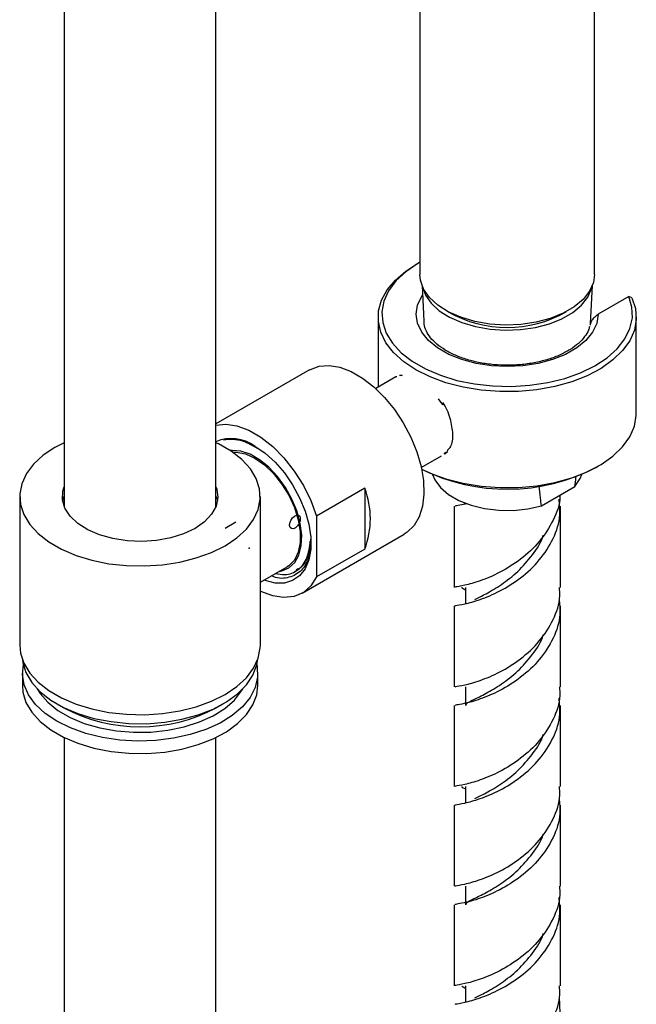
# Model space of a CAD drawing. Units: millimetres. Extents: x 5 to 995, y 5 to 995.
# Drawn here: x 138 to 155, y 784 to 810 of the extents above; entities that cross this region are included whole.
import ezdxf

# ---------------------------------------------------------------- set-up
doc = ezdxf.new("R2010")
doc.units = ezdxf.units.MM
doc.header["$PDSIZE"] = -1

msp = doc.modelspace()

# ---------------------------------------------------------------- linework, layer by layer
at = {"color": 7, "linetype": 'Continuous', "lineweight": 25}
for p, q in [((139.544, 878.099), (139.544, 797.605)), ((143.544, 797.605), (143.544, 878.099)), ((148.915, 831.475), (148.915, 803.713)), ((153.515, 803.713), (153.515, 822.62)), ((148.881, 804.019), (148.811, 803.978)), ((148.971, 803.423), (149.019, 802.483)), ((153.409, 802.429), (153.46, 803.423)), ((154.417, 803.133), (153.612, 802.668)), ((154.499, 803.099), (154.417, 803.133)), ((147.815, 802.591), (147.815, 800.748)), ((154.615, 800.059), (154.615, 802.591)), ((146.005, 801.204), (143.544, 799.783)), ((148.282, 801.017), (147.751, 800.711)), ((148.446, 801.059), (148.38, 801.058)), ((148.451, 801.052), (148.422, 801.046)), ((149.506, 800.313), (149.401, 800.438)), ((149.522, 800.277), (149.506, 800.313)), ((148.951, 798.632), (149.487, 798.942)), ((149.552, 798.98), (149.597, 799.032)), ((149.574, 798.991), (149.641, 799.053)), ((149.589, 799.024), (149.614, 799.028)), ((149.641, 799.053), (149.654, 799.099)), ((153.549, 798.631), (153.62, 798.672)), ((152.117, 797.62), (153, 798.13)), ((138.374, 797.865), (138.374, 793.946)), ((144.714, 793.946), (144.714, 797.865)), ((147.467, 798.083), (146.194, 797.349)), ((147.467, 798.083), (147.467, 796.483)), ((149.815, 797.608), (149.815, 795.473)), ((152.615, 795.473), (152.615, 797.608)), ((146.194, 797.349), (146.194, 795.748)), ((145.818, 795.322), (148.505, 796.873)), ((147.467, 796.483), (146.194, 795.748)), ((144.714, 795.609), (145.418, 796.015)), ((145.621, 795.887), (145.666, 795.913)), ((150.115, 795.473), (150.115, 795.045)), ((149.815, 794.983), (149.815, 792.849)), ((152.615, 792.849), (152.615, 794.983)), ((138.444, 793.211), (138.444, 792.884)), ((144.644, 792.884), (144.644, 793.211)), ((150.115, 792.849), (150.115, 792.359)), ((139.352, 792.403), (139.536, 792.297)), ((143.553, 792.297), (143.737, 792.403)), ((149.815, 792.359), (149.815, 790.224)), ((152.615, 790.224), (152.615, 792.359)), ((139.544, 791.517), (139.544, 744.953)), ((143.544, 744.953), (143.544, 791.517)), ((150.115, 790.224), (150.115, 789.796)), ((149.815, 789.734), (149.815, 787.6)), ((152.615, 787.6), (152.615, 789.734)), ((150.115, 787.6), (150.115, 787.11)), ((149.815, 787.11), (149.815, 784.975)), ((152.615, 784.975), (152.615, 787.11)), ((150.115, 784.975), (150.115, 784.547))]:
    msp.add_line(p, q, dxfattribs=at)
at = {"color": 7, "linetype": 'Continuous'}
msp.add_line((143.786, 797.036), (144.069, 797.199), dxfattribs=at)
at = {"color": 7, "linetype": 'Continuous', "lineweight": 25, "flags": 128}
for points in [[(154.499, 803.099), (154.592, 802.818), (154.614, 802.534), (154.564, 802.25), (154.443, 801.973), (154.254, 801.71), (154, 801.465), (153.688, 801.244), (153.324, 801.051), (152.915, 800.891), (152.471, 800.767), (151.999, 800.681), (151.512, 800.635), (151.018, 800.631), (150.528, 800.668), (150.052, 800.746), (149.602, 800.863), (149.185, 801.016), (148.811, 801.203), (148.488, 801.419), (148.223, 801.659), (148.02, 801.919), (147.886, 802.194), (147.821, 802.476), (147.828, 802.762), (147.907, 803.043), (148.055, 803.315), (148.271, 803.572), (148.548, 803.808), (148.811, 803.978)], [(148.915, 804.038), (148.857, 804.005), (148.542, 803.789), (148.285, 803.548), (148.092, 803.288), (147.969, 803.014), (147.917, 802.733), (147.938, 802.45), (148.031, 802.173), (148.194, 801.906), (148.424, 801.656), (148.715, 801.429), (149.061, 801.229), (149.455, 801.061), (149.888, 800.928), (150.35, 800.834), (150.831, 800.78), (151.32, 800.768), (151.808, 800.798), (152.282, 800.869), (152.732, 800.98), (153.149, 801.129), (153.524, 801.311), (153.848, 801.523), (154.113, 801.761), (154.315, 802.019), (154.448, 802.291), (154.511, 802.571), (154.5, 802.854), (154.417, 803.133), (154.417, 803.133)], [(153.515, 803.713), (153.487, 803.505), (153.386, 803.275), (153.216, 803.058), (152.981, 802.862), (152.689, 802.694), (152.35, 802.558), (151.975, 802.46), (151.575, 802.402), (151.164, 802.386), (150.754, 802.412), (150.359, 802.481), (149.992, 802.589), (149.664, 802.733), (149.385, 802.909), (149.166, 803.11), (149.012, 803.331), (148.93, 803.564), (148.915, 803.713)], [(148.98, 803.399), (149.06, 803.176), (149.211, 802.96), (149.425, 802.763), (149.697, 802.591), (150.018, 802.45), (150.378, 802.344), (150.764, 802.277), (151.165, 802.251), (151.567, 802.267), (151.958, 802.324), (152.326, 802.42), (152.657, 802.553), (152.942, 802.717), (153.172, 802.909), (153.339, 803.121), (153.438, 803.347), (153.45, 803.399)], [(146.005, 801.204), (146.031, 801.218), (146.265, 801.301), (146.526, 801.319), (146.809, 801.271), (147.105, 801.159), (147.405, 800.986), (147.7, 800.757), (147.983, 800.478), (148.245, 800.158), (148.478, 799.806), (148.676, 799.432), (148.833, 799.046), (148.945, 798.661), (149.008, 798.286), (149.021, 797.932), (148.983, 797.611), (148.895, 797.33), (148.76, 797.099), (148.582, 796.924), (148.505, 796.873)], [(148.96, 798.59), (149.185, 798.485), (149.602, 798.332), (150.052, 798.215), (150.528, 798.137), (151.018, 798.1), (151.512, 798.104), (151.999, 798.149), (152.471, 798.235), (152.915, 798.36), (153.324, 798.52), (153.688, 798.712), (154, 798.934), (154.254, 799.178), (154.443, 799.442), (154.564, 799.719), (154.614, 800.002), (154.615, 800.059)], [(143.544, 799.743), (143.8, 799.769), (144.097, 799.727), (144.409, 799.612), (144.726, 799.429), (145.038, 799.183), (145.335, 798.883), (145.608, 798.538), (145.846, 798.159), (146.044, 797.758), (146.194, 797.349)], [(139.544, 799.285), (139.303, 799.159), (138.994, 798.952), (138.742, 798.72), (138.552, 798.469), (138.43, 798.205), (138.377, 797.933), (138.394, 797.66), (138.482, 797.391), (138.639, 797.133), (138.86, 796.891), (139.142, 796.671), (139.477, 796.478), (139.858, 796.316), (140.277, 796.188), (140.724, 796.097), (141.189, 796.047), (141.663, 796.036), (142.134, 796.067), (142.591, 796.138), (143.026, 796.247), (143.427, 796.393), (143.786, 796.571), (144.095, 796.778), (144.347, 797.01), (144.536, 797.261), (144.659, 797.525), (144.712, 797.797), (144.694, 798.07), (144.606, 798.339), (144.45, 798.597), (144.228, 798.839), (143.947, 799.059), (143.612, 799.252), (143.544, 799.285)], [(144.568, 799.195), (144.839, 799.009), (145.102, 798.771), (145.346, 798.49), (145.564, 798.174), (145.748, 797.835), (145.891, 797.484), (145.99, 797.134), (146.04, 796.795), (146.04, 796.48), (145.99, 796.199), (145.891, 795.962), (145.748, 795.777), (145.564, 795.65), (145.346, 795.586), (145.102, 795.587), (144.839, 795.652), (144.809, 795.664)], [(145.21, 795.895), (145.275, 795.906), (145.464, 795.985), (145.618, 796.125), (145.728, 796.321), (145.791, 796.565), (145.803, 796.846), (145.766, 797.154), (145.679, 797.475), (145.546, 797.797), (145.374, 798.106), (145.168, 798.39), (144.938, 798.637), (144.693, 798.837), (144.442, 798.981), (144.197, 799.065), (143.967, 799.083), (143.917, 799.078)], [(143.978, 799.037), (144.079, 799.038), (144.318, 798.989), (144.568, 798.875), (144.818, 798.701), (145.057, 798.473), (145.274, 798.202), (145.461, 797.9), (145.609, 797.58), (145.711, 797.256), (145.763, 796.942), (145.763, 796.652), (145.711, 796.398), (145.609, 796.192), (145.461, 796.043), (145.418, 796.015)], [(149.246, 798.449), (149.307, 798.306), (149.456, 798.101), (149.672, 797.916), (149.944, 797.759), (150.263, 797.635), (150.618, 797.549), (150.995, 797.503), (151.38, 797.5), (151.758, 797.539), (152.117, 797.62)], [(153, 798.13), (153.14, 798.337), (153.185, 798.449)], [(142.994, 797.028), (142.693, 796.885), (142.351, 796.777), (141.98, 796.709), (141.593, 796.682), (141.204, 796.698), (140.828, 796.756), (140.477, 796.855), (140.165, 796.989), (139.903, 797.156), (139.7, 797.348), (139.564, 797.559), (139.5, 797.781), (139.509, 798.006), (139.544, 798.125)], [(143.544, 798.125), (143.566, 798.061), (143.594, 797.837), (143.547, 797.613), (143.429, 797.399), (143.242, 797.202), (142.994, 797.028)], [(139.505, 797.743), (139.509, 797.761), (139.544, 797.88)], [(143.544, 797.88), (143.566, 797.816), (143.583, 797.743)], [(146.194, 795.748), (146.044, 795.512), (145.846, 795.34), (145.608, 795.236), (145.335, 795.205), (145.038, 795.248), (144.726, 795.363), (144.714, 795.368)], [(138.374, 793.946), (138.394, 793.741), (138.482, 793.472), (138.639, 793.214), (138.86, 792.972), (139.142, 792.752), (139.477, 792.559), (139.858, 792.396), (140.277, 792.268), (140.724, 792.178), (141.189, 792.127), (141.663, 792.117), (142.134, 792.148), (142.591, 792.218), (143.026, 792.328), (143.427, 792.473), (143.786, 792.652), (144.095, 792.859), (144.347, 793.091), (144.536, 793.341), (144.659, 793.605), (144.712, 793.877), (144.714, 793.946)], [(139.352, 791.945), (139.043, 792.153), (138.793, 792.386), (138.607, 792.638), (138.49, 792.904), (138.445, 793.176), (138.47, 793.439)], [(138.452, 793.543), (138.459, 793.497), (138.54, 793.227), (138.692, 792.967), (138.91, 792.724), (139.191, 792.503), (139.526, 792.309), (139.909, 792.148), (140.331, 792.021), (140.78, 791.934), (141.248, 791.887), (141.722, 791.881), (142.193, 791.918), (142.648, 791.996), (143.077, 792.113), (143.47, 792.266), (143.819, 792.452), (144.114, 792.667), (144.348, 792.905), (144.517, 793.161), (144.616, 793.429), (144.637, 793.543)], [(144.619, 793.439), (144.63, 793.382), (144.639, 793.108), (144.576, 792.836), (144.441, 792.574), (144.239, 792.326), (143.973, 792.099), (143.651, 791.898), (143.279, 791.728), (142.866, 791.592), (142.423, 791.495), (141.959, 791.437), (141.485, 791.422), (141.012, 791.448), (140.553, 791.515), (140.116, 791.623), (139.713, 791.767), (139.352, 791.945)], [(138.444, 792.884), (138.459, 792.713), (138.54, 792.443), (138.692, 792.184), (138.91, 791.94), (139.191, 791.719), (139.526, 791.526), (139.909, 791.364), (140.331, 791.237), (140.78, 791.15), (141.248, 791.103), (141.722, 791.098), (142.193, 791.134), (142.648, 791.212), (143.077, 791.329), (143.47, 791.482), (143.819, 791.668), (144.114, 791.883), (144.348, 792.121), (144.517, 792.377), (144.616, 792.645), (144.644, 792.884)], [(138.838, 792.795), (138.91, 792.68), (139.114, 792.444), (139.381, 792.23), (139.704, 792.044), (140.075, 791.889), (140.484, 791.771), (140.92, 791.693), (141.373, 791.656), (141.83, 791.661), (142.279, 791.709), (142.71, 791.797), (143.11, 791.925), (143.47, 792.087), (143.78, 792.281), (144.032, 792.501), (144.219, 792.742), (144.25, 792.795)], [(152.581, 784.676), (152.602, 784.258), (152.423, 783.634), (152.06, 783.072), (151.568, 782.605), (151.022, 782.257), (150.507, 782.034), (150.281, 781.961), (150.02, 781.899), (150.02, 781.899), (150.02, 781.899)]]:
    msp.add_lwpolyline(points, dxfattribs=at)
at = {"color": 8, "linetype": 'Continuous', "lineweight": 25, "flags": 128}
msp.add_lwpolyline([(153.612, 802.668), (153.575, 802.428), (153.466, 802.196), (153.288, 801.978), (153.048, 801.781), (152.753, 801.611), (152.41, 801.473), (152.032, 801.371), (151.629, 801.309), (151.213, 801.289), (150.797, 801.31), (150.394, 801.372), (150.016, 801.474), (149.674, 801.612), (149.379, 801.783), (149.14, 801.98), (148.963, 802.198), (148.855, 802.431), (148.818, 802.671), (148.854, 802.911), (148.962, 803.144), (148.983, 803.177)], dxfattribs=at)
at = {"color": 7, "linetype": 'Continuous', "flags": 128}
msp.add_lwpolyline([(145.761, 797.229), (145.735, 797.157), (145.692, 797.092), (145.639, 797.044), (145.585, 797.018), (145.536, 797.02), (145.501, 797.05), (145.485, 797.101), (145.49, 797.168), (145.516, 797.239), (145.559, 797.304), (145.612, 797.353), (145.667, 797.379), (145.715, 797.376), (145.75, 797.347), (145.766, 797.295), (145.761, 797.229)], dxfattribs=at)
at = {"color": 7, "linetype": 'Continuous', "lineweight": 25}
for centre, radius, start, end in [((151.215, 805.457), 3.135, 240.3098, 299.6902), ((143.953, 798.343), 1.051, 54.1953, 112.8889), ((151.211, 803.126), 5.067, 243.6349, 297.4756), ((145.298, 797.283), 2.312, 339.7508, 20.2492), ((141.544, 796.122), 4.321, 242.3004, 297.6996)]:
    msp.add_arc(centre, radius, start, end, dxfattribs=at)
for points, knots in [([(153.382, 802.345), (153.375, 802.314), (153.356, 802.226), (153.26, 802.075), (153.101, 801.901), (152.881, 801.738), (152.615, 801.596), (152.308, 801.48), (151.97, 801.393), (151.609, 801.339), (151.236, 801.319), (150.862, 801.335), (150.499, 801.386), (150.157, 801.469), (149.846, 801.583), (149.577, 801.722), (149.355, 801.88), (149.187, 802.051), (149.077, 802.229), (149.022, 802.378), (149.025, 802.467), (149.026, 802.498)], [0, 0, 0, 0, 0.029735, 0.08321, 0.140068, 0.195638, 0.250872, 0.306111, 0.361506, 0.417067, 0.472742, 0.528462, 0.584139, 0.639681, 0.695013, 0.750077, 0.804875, 0.859565, 0.914475, 0.970561, 1, 1, 1, 1]), ([(153.612, 802.668), (153.587, 802.651), (153.536, 802.617), (153.472, 802.548), (153.428, 802.481), (153.411, 802.437), (153.403, 802.407), (153.402, 802.394), (153.401, 802.386)], [0, 0, 0, 0, 0.2737235, 0.5605645, 0.7426469, 0.8809497, 0.9254494, 1, 1, 1, 1]), ([(148.304, 801.022), (148.297, 801.023), (148.288, 801.023), (148.283, 801.017), (148.282, 801.016)], [0, 0, 0, 0, 0.887483, 1, 1, 1, 1]), ([(149.646, 799.09), (149.675, 799.118), (149.768, 799.209), (149.803, 799.509), (149.727, 799.913), (149.614, 800.219), (149.519, 800.342), (149.518, 800.342)], [0, 0, 0, 0, 0.131614, 0.420706, 0.709798, 0.998889, 1, 1, 1, 1]), ([(143.743, 799.36), (143.824, 799.372), (143.986, 799.397), (144.261, 799.336), (144.465, 799.262), (144.574, 799.189), (144.588, 799.179)], [0, 0, 0, 0, 0.318056, 0.636113, 0.954169, 1, 1, 1, 1]), ([(144.641, 799.132), (144.51, 799.206), (144.194, 799.386), (143.909, 799.37), (143.743, 799.36)], [0, 0, 0, 0, 0.415051, 1, 1, 1, 1]), ([(153, 798.13), (153.009, 798.208), (153.019, 798.299), (153.028, 798.39), (153.029, 798.402)], [0, 0, 0, 0, 0.857424, 1, 1, 1, 1]), ([(152.117, 797.62), (152.109, 797.688), (152.087, 797.865), (152.068, 798.044), (152.056, 798.154)], [0, 0, 0, 0, 0.385907, 1, 1, 1, 1]), ([(152.601, 797.899), (152.601, 797.89), (152.613, 797.666), (152.439, 797.236), (152.086, 796.667), (151.576, 796.197), (151.019, 795.849), (150.487, 795.628), (150.075, 795.517), (149.837, 795.482), (149.839, 795.477), (149.84, 795.474)], [0, 0, 0, 0, 0.005706, 0.135394, 0.265082, 0.395403, 0.525724, 0.655412, 0.7851, 0.915421, 1, 1, 1, 1]), ([(149.84, 794.984), (149.839, 794.987), (149.837, 794.992), (150.075, 795.027), (150.487, 795.138), (151.019, 795.359), (151.577, 795.707), (152.083, 796.177), (152.449, 796.746), (152.634, 797.305), (152.596, 797.659), (152.581, 797.799)], [0, 0, 0, 0, 0.078402, 0.199207, 0.319424, 0.439642, 0.560447, 0.681251, 0.801469, 0.921687, 1, 1, 1, 1]), ([(150.153, 797.678), (150.107, 797.666), (149.969, 797.632), (149.838, 797.617), (149.839, 797.611), (149.84, 797.609)], [0, 0, 0, 0, 0.213731, 0.63416, 1, 1, 1, 1]), ([(150.364, 795.157), (150.456, 795.201), (150.649, 795.295), (151.062, 795.536), (151.503, 795.878), (151.884, 796.322), (152.117, 796.658), (152.164, 796.845), (152.164, 796.846)], [0, 0, 0, 0, 0.1863, 0.389019, 0.592864, 0.796708, 0.999427, 1, 1, 1, 1]), ([(146.034, 796.701), (146.029, 796.557), (146.017, 796.237), (145.813, 795.892), (145.481, 795.717), (145.189, 795.688), (145.021, 795.77), (145.005, 795.777)], [0, 0, 0, 0, 0.209621, 0.465922, 0.720849, 0.974404, 1, 1, 1, 1]), ([(145.109, 795.837), (145.193, 795.823), (145.421, 795.784), (145.723, 795.916), (145.969, 796.219), (146.01, 796.537), (146.029, 796.692)], [0, 0, 0, 0, 0.165825, 0.448519, 0.731214, 1, 1, 1, 1]), ([(146.033, 796.746), (146.035, 796.719), (146.049, 796.551), (145.978, 796.289), (145.851, 796.028), (145.707, 795.955), (145.656, 795.93)], [0, 0, 0, 0, 0.067169, 0.411819, 0.794764, 1, 1, 1, 1]), ([(149.84, 792.85), (149.839, 792.852), (149.837, 792.858), (150.075, 792.892), (150.487, 793.004), (151.019, 793.224), (151.577, 793.573), (152.084, 794.043), (152.445, 794.611), (152.623, 795.107), (152.597, 795.397), (152.591, 795.473)], [0, 0, 0, 0, 0.081323, 0.206627, 0.331323, 0.456019, 0.581323, 0.706627, 0.831323, 0.956019, 1, 1, 1, 1]), ([(150.021, 795.475), (150.022, 795.466), (150.023, 795.455), (150.111, 795.416), (150.115, 795.414)], [0, 0, 0, 0, 0.950028, 1, 1, 1, 1]), ([(152.581, 795.174), (152.596, 795.035), (152.634, 794.681), (152.449, 794.121), (152.083, 793.553), (151.577, 793.083), (151.019, 792.734), (150.574, 792.55), (150.24, 792.444), (150.006, 792.391), (149.836, 792.367), (149.839, 792.362), (149.84, 792.36)], [0, 0, 0, 0, 0.078272, 0.198427, 0.318582, 0.439323, 0.560064, 0.680218, 0.741963, 0.831585, 0.921639, 1, 1, 1, 1]), ([(150.135, 792.36), (150.134, 792.377), (150.132, 792.42), (150.319, 792.509), (150.643, 792.667), (151.06, 792.911), (151.503, 793.254), (151.884, 793.697), (152.117, 794.034), (152.164, 794.221), (152.164, 794.221)], [0, 0, 0, 0, 0.097812, 0.248522, 0.3984, 0.548278, 0.698988, 0.849699, 0.999576, 1, 1, 1, 1]), ([(152.591, 792.848), (152.597, 792.773), (152.623, 792.483), (152.445, 791.987), (152.084, 791.418), (151.577, 790.948), (151.019, 790.6), (150.487, 790.379), (150.075, 790.268), (149.837, 790.233), (149.839, 790.227), (149.84, 790.225)], [0, 0, 0, 0, 0.0439814, 0.1686772, 0.2933731, 0.4186772, 0.5439814, 0.6686772, 0.7933731, 0.9186772, 1, 1, 1, 1]), ([(149.84, 789.735), (149.839, 789.738), (149.837, 789.743), (150.075, 789.778), (150.487, 789.889), (151.019, 790.11), (151.577, 790.458), (152.083, 790.928), (152.449, 791.497), (152.634, 792.056), (152.596, 792.41), (152.581, 792.55)], [0, 0, 0, 0, 0.0784024, 0.1992067, 0.3194245, 0.4396423, 0.5604466, 0.6812509, 0.8014687, 0.9216866, 1, 1, 1, 1]), ([(150.364, 789.908), (150.456, 789.952), (150.649, 790.046), (151.062, 790.287), (151.503, 790.629), (151.884, 791.073), (152.117, 791.409), (152.164, 791.596), (152.164, 791.597)], [0, 0, 0, 0, 0.1863, 0.389019, 0.592864, 0.796708, 0.999427, 1, 1, 1, 1]), ([(149.84, 787.601), (149.839, 787.603), (149.837, 787.609), (150.075, 787.643), (150.487, 787.755), (151.019, 787.975), (151.577, 788.323), (152.084, 788.794), (152.445, 789.362), (152.623, 789.858), (152.597, 790.148), (152.591, 790.224)], [0, 0, 0, 0, 0.0813228, 0.2066269, 0.3313228, 0.4560186, 0.5813228, 0.7066269, 0.8313228, 0.9560186, 1, 1, 1, 1]), ([(150.021, 790.226), (150.022, 790.217), (150.023, 790.206), (150.111, 790.167), (150.115, 790.165)], [0, 0, 0, 0, 0.950028, 1, 1, 1, 1]), ([(152.581, 789.925), (152.596, 789.786), (152.634, 789.432), (152.449, 788.872), (152.083, 788.304), (151.577, 787.834), (151.019, 787.485), (150.574, 787.301), (150.24, 787.195), (150.006, 787.142), (149.836, 787.118), (149.839, 787.113), (149.84, 787.111)], [0, 0, 0, 0, 0.0782723, 0.1984271, 0.3185818, 0.4393227, 0.5600636, 0.6802183, 0.7419627, 0.831585, 0.9216388, 1, 1, 1, 1]), ([(150.135, 787.111), (150.134, 787.128), (150.132, 787.171), (150.319, 787.26), (150.643, 787.418), (151.06, 787.662), (151.503, 788.005), (151.884, 788.448), (152.117, 788.785), (152.164, 788.972), (152.164, 788.972)], [0, 0, 0, 0, 0.097812, 0.248522, 0.3984, 0.548278, 0.698988, 0.849699, 0.999576, 1, 1, 1, 1]), ([(152.591, 787.599), (152.597, 787.524), (152.623, 787.234), (152.445, 786.738), (152.084, 786.169), (151.577, 785.699), (151.019, 785.351), (150.487, 785.13), (150.075, 785.018), (149.837, 784.984), (149.839, 784.978), (149.84, 784.976)], [0, 0, 0, 0, 0.043981, 0.168677, 0.293373, 0.418677, 0.543981, 0.668677, 0.793373, 0.918677, 1, 1, 1, 1]), ([(149.84, 784.486), (149.839, 784.489), (149.837, 784.494), (150.075, 784.529), (150.487, 784.64), (151.019, 784.861), (151.577, 785.209), (152.083, 785.679), (152.449, 786.248), (152.634, 786.807), (152.596, 787.161), (152.581, 787.301)], [0, 0, 0, 0, 0.0784024, 0.1992067, 0.3194245, 0.4396423, 0.5604466, 0.6812509, 0.8014687, 0.9216866, 1, 1, 1, 1]), ([(150.364, 784.659), (150.456, 784.703), (150.649, 784.797), (151.062, 785.038), (151.503, 785.38), (151.884, 785.824), (152.117, 786.16), (152.164, 786.347), (152.164, 786.348)], [0, 0, 0, 0, 0.1863, 0.389019, 0.592864, 0.796708, 0.999427, 1, 1, 1, 1]), ([(149.861, 782.361), (149.927, 782.371), (150.06, 782.392), (150.491, 782.506), (151.018, 782.726), (151.577, 783.074), (152.084, 783.545), (152.445, 784.113), (152.623, 784.609), (152.597, 784.899), (152.591, 784.975)], [0, 0, 0, 0, 0.136396, 0.27213, 0.407865, 0.544261, 0.680657, 0.816391, 0.952125, 1, 1, 1, 1]), ([(150.021, 784.977), (150.022, 784.967), (150.023, 784.957), (150.111, 784.918), (150.115, 784.916)], [0, 0, 0, 0, 0.950028, 1, 1, 1, 1])]:
    msp.add_open_spline(points, degree=3, knots=knots, dxfattribs=at)
at = {"color": 7, "linetype": 'Continuous'}
msp.add_point((144.422, 796.505), dxfattribs=at)

doc.saveas('drawing.dxf')
